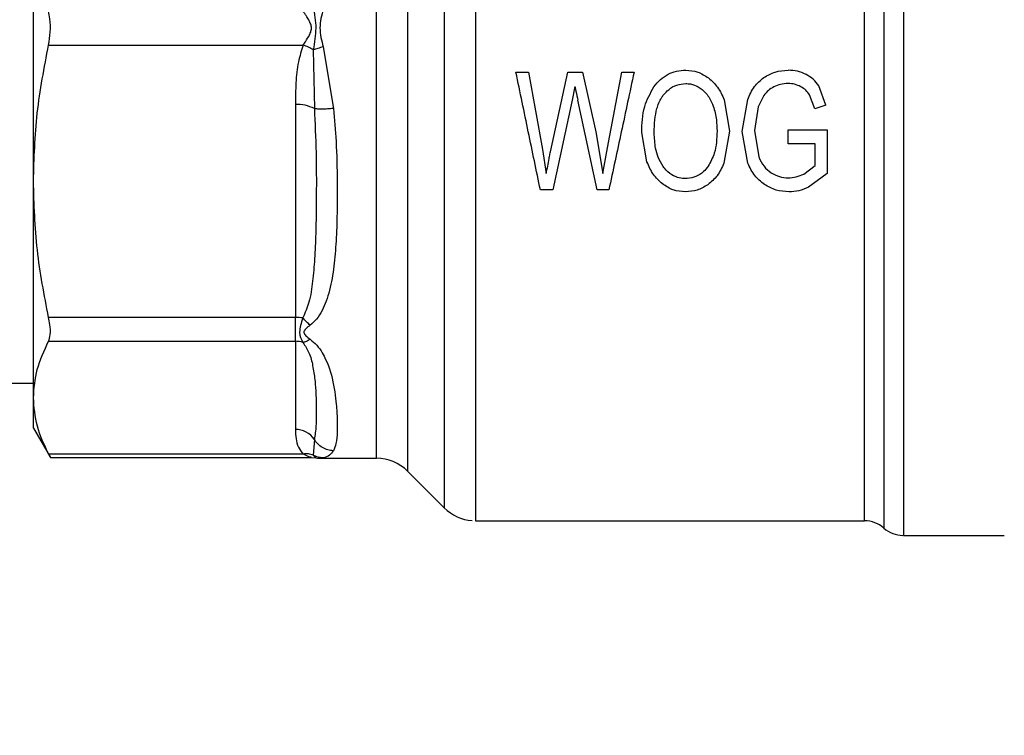
# Model space of a CAD drawing. Extents: x 0.4 to 10.6, y 0.4 to 8.1.
# Drawn here: x 3.2 to 3.3, y 2.8 to 2.9 of the extents above; entities that cross this region are included whole.
import ezdxf

# ---------------------------------------------------------------- set-up
doc = ezdxf.new("R2010")
doc.units = 0
doc.linetypes.add('SLD-SOLID', pattern=[0])
doc.layers.get('0').update_dxf_attribs({"linetype": 'CONTINUOUS'})
doc.styles.add('SLDTEXTSTYLE0', font='TXT', dxfattribs={"width": 0.75})
doc.dimstyles.new('SLDDIMSTYLE1', dxfattribs={"dimtxt": 0.125, "dimasz": 0.13, "dimexe": 0, "dimexo": 0.0625, "dimgap": 0.03125, "dimtad": 0, "dimtih": 1, "dimtoh": 1, "dimdec": 1, "dimlfac": 30, "dimrnd": 1e-09, "dimzin": 12, "dimtxsty": 'SLDTEXTSTYLE0', "dimsah": 1, "dimcen": 0.09, "dimazin": 3, "dimtfac": 1, "dimtofl": 0, "dimtmove": 0, "dimatfit": 3, "dimtolj": 1, "dimtzin": 12})

# ---------------------------------------------------------------- blocks, each defined once
blk = doc.blocks.new('_D_14')
at = {"color": 7, "linetype": 'SLD-SOLID'}
for p, q in [((3.016946083608292, 2.817453608633803), (3.016946083608293, 1.702344383303577)), ((4.270148183345825, 2.817453608633804), (4.270148183345825, 1.702344383303578)), ((3.016946083608293, 1.827344383303577), (3.481915183996466, 1.827344383303577)), ((4.270148183345825, 1.827344383303578), (3.805179082957653, 1.827344383303577))]:
    blk.add_line(p, q, dxfattribs=at)
for points in [[(3.016946083608293, 1.827344383303577), (3.146946083608293, 1.807344383303576), (3.146946083608293, 1.847344383303577)], [(4.270148183345825, 1.827344383303578), (4.140148183345826, 1.847344383303578), (4.140148183345826, 1.807344383303578)]]:
    blk.add_solid(points, dxfattribs=at)
at = {"color": 7, "linetype": 'SLD-SOLID', "insert": (3.481915183996467, 1.889259111541749), "char_height": 0.125, "attachment_point": 1, "style": 'SLDTEXTSTYLE0'}
blk.add_mtext('37.6', dxfattribs=at)
blk = doc.blocks.new('_D_15')
at = {"color": 7, "linetype": 'SLD-SOLID'}
for p, q in [((3.066880466810392, 2.817453608633803), (3.066880466810392, 2.007702352853395)), ((4.220213800143725, 2.817453608633804), (4.220213800143725, 2.007702352853395)), ((3.066880466810392, 2.132702352853394), (3.481915183996464, 2.132702352853395)), ((4.220213800143725, 2.132702352853395), (3.805179082957654, 2.132702352853395))]:
    blk.add_line(p, q, dxfattribs=at)
for points in [[(3.066880466810392, 2.132702352853394), (3.196880466810392, 2.112702352853394), (3.196880466810392, 2.152702352853394)], [(4.220213800143725, 2.132702352853395), (4.090213800143725, 2.152702352853396), (4.090213800143725, 2.112702352853395)]]:
    blk.add_solid(points, dxfattribs=at)
at = {"color": 7, "linetype": 'SLD-SOLID', "insert": (3.481915183996465, 2.194617081091566), "char_height": 0.125, "attachment_point": 1, "style": 'SLDTEXTSTYLE0'}
blk.add_mtext('34.6', dxfattribs=at)
blk = doc.blocks.new('_D_16')
at = {"color": 7, "linetype": 'SLD-SOLID'}
for p, q in [((3.066880466810392, 2.817453608633803), (3.066880466810392, 2.292141598790563)), ((3.689334535051859, 2.511748359289306), (3.689334535051859, 2.292141598790563)), ((3.066880466810392, 2.417141598790563), (3.689334535051859, 2.417141598790563)), ((3.689334535051859, 2.417141598790563), (3.83380869149443, 2.417141598790563))]:
    blk.add_line(p, q, dxfattribs=at)
for points in [[(3.066880466810392, 2.417141598790563), (3.196880466810391, 2.397141598790563), (3.196880466810391, 2.437141598790563)], [(3.689334535051859, 2.417141598790563), (3.559334535051859, 2.437141598790563), (3.559334535051859, 2.397141598790563)]]:
    blk.add_solid(points, dxfattribs=at)
at = {"color": 7, "linetype": 'SLD-SOLID', "insert": (3.83380869149443, 2.479056327028735), "char_height": 0.125, "attachment_point": 1, "style": 'SLDTEXTSTYLE0'}
blk.add_mtext('18.7', dxfattribs=at)

msp = doc.modelspace()

# ---------------------------------------------------------------- linework, layer by layer
at = {"color": 8, "linetype": 'SLD-SOLID'}
for p, q in [((3.226285742479801, 2.910263739946415), (3.226285742479801, 2.824643477321193)), ((3.223014560367476, 2.906992557834065), (3.223014560367476, 2.827914659433543)), ((3.220230675882305, 2.82906845870057), (3.220230675882305, 2.905839435405457)), ((3.214596445670627, 2.829346760022521), (3.214761722990301, 2.829165495827992)), ((3.215485084844116, 2.829104338199886), (3.215268044016103, 2.829076874552664))]:
    msp.add_line(p, q, dxfattribs=at)
at = {"color": 7, "linetype": 'SLD-SOLID'}
for p, q in [((3.189643590169846, 2.853793506120299), (3.189643590169851, 2.881113698818287)), ((3.190998523902957, 2.865946980546148), (3.213708070355402, 2.865947003161934)), ((3.214596431179102, 2.865529216284685), (3.214696290940178, 2.860269401651101)), ((3.215484980528631, 2.865778984487334), (3.216389412696609, 2.860286118019406)), ((3.232675646437292, 2.863516600759788), (3.233787246955927, 2.863516600759788)), ((3.233787246955086, 2.863516600759636), (3.235032909698734, 2.856634446037118)), ((3.235747909126692, 2.856426764056164), (3.237306384226763, 2.863516600759651)), ((3.237306384226137, 2.863516600759788), (3.238613492423644, 2.863516600759788)), ((3.238613492422553, 2.863516600759547), (3.239786537813711, 2.858202803812593)), ((3.240831107204655, 2.856770513585431), (3.24211587111152, 2.863516600759733)), ((3.242115871111229, 2.863516600759788), (3.243205128103827, 2.863516600759788)), ((3.237932008696741, 2.862249023666059), (3.23769181320304, 2.861017254414676)), ((3.254784765751754, 2.86145410281591), (3.254271722612017, 2.860415226300802)), ((3.259314956227266, 2.860236656342432), (3.258853784320547, 2.861494047940791)), ((3.260292493726675, 2.860580405871854), (3.259669386616189, 2.862296023044453)), ((3.213003170222331, 2.860638438148936), (3.213003170222331, 2.841640054271771)), ((3.237691813203496, 2.861017254414572), (3.235954588429395, 2.853017913095638)), ((3.239915014302015, 2.853017913095859), (3.238188961184268, 2.861017254414697)), ((3.251237698462216, 2.86106738432842), (3.251718089349367, 2.858252933978556)), ((3.252840860334353, 2.858217126761972), (3.253338008706586, 2.861074545645086)), ((3.260292493726773, 2.860580405871572), (3.259314956227234, 2.860236656342516)), ((3.254271722612017, 2.860415226300802), (3.253958047444064, 2.858303064144353)), ((3.239786537814562, 2.858202803812781), (3.240423334428224, 2.854486010696155)), ((3.244354733332594, 2.855509417789449), (3.243886611830822, 2.858131189379631)), ((3.251718089349367, 2.858252933978556), (3.251216485806156, 2.855394773153232)), ((3.25334245726053, 2.855416249884487), (3.252840860334353, 2.858217126761972)), ((3.253958047444064, 2.858303064144353), (3.254332304918172, 2.855954107756823)), ((3.256946522132069, 2.858367517259331), (3.260415385851898, 2.858374678577491)), ((3.256946522132357, 2.857135747695063), (3.256946522132357, 2.858367517259373)), ((3.260415385851898, 2.858374678577488), (3.260415385851898, 2.854478849221571)), ((3.259354057023355, 2.857135747695064), (3.256946522132069, 2.857135747695064)), ((3.259354057023355, 2.855180671386041), (3.259354057023355, 2.857135747695063)), ((3.235032909699497, 2.856634446037265), (3.235379237633355, 2.854486010696155)), ((3.240423334428224, 2.854486010696155), (3.24083110720493, 2.856770513585386)), ((3.258337418737646, 2.854435880496675), (3.259354057023355, 2.855180671386041)), ((3.260415385851898, 2.854478849221571), (3.25876628178094, 2.853251389873423)), ((3.189643590169841, 2.83447523022708), (3.18964359016986, 2.853793506120289)), ((3.235954588428894, 2.853017913095746), (3.234848573953697, 2.853017913095746)), ((3.240959583205442, 2.853017913095746), (3.239915014301492, 2.853017913095746)), ((3.213003170222331, 2.841640054271771), (3.190998523902997, 2.841640054673202)), ((3.213003170222331, 2.83950936096443), (3.213003170222331, 2.841640054271728)), ((3.190998523902966, 2.839509360798214), (3.213003170222331, 2.83950936096443)), ((3.213003170222331, 2.839509360964416), (3.213003170222331, 2.831639972295151)), ((3.122720361823514, 2.83576069524799), (3.189643590169848, 2.83576069524799)), ((3.189643590169438, 2.831758070576749), (3.189643590169841, 2.83447523022708)), ((3.189643590169808, 2.831758070576109), (3.191154316742328, 2.82914141539614)), ((3.214696294048244, 2.830749041333851), (3.214596482018173, 2.829346830544671)), ((3.213708065942279, 2.829441102607568), (3.190998523989707, 2.829441102275965)), ((3.191154316742452, 2.82914141539614), (3.214442422025315, 2.82914141539614)), ((3.21443831323913, 2.82914141539912), (3.214817248698656, 2.829104599158433)), ((3.214761722990301, 2.829165495827992), (3.214817248713816, 2.829104599235716)), ((3.21481724874586, 2.82910459939906), (3.214762078933386, 2.829165099583152)), ((3.214817248713816, 2.829104599235716), (3.21519618593114, 2.829067781850906)), ((3.215268044016103, 2.829076874552664), (3.21519618593178, 2.82906778186215)), ((3.21519618593178, 2.82906778186215), (3.215267580362459, 2.829076816727025)), ((3.215196185931783, 2.82906778186215), (3.220230675882324, 2.82906778186215)), ((3.223014560367476, 2.827914659433541), (3.226285742479801, 2.824643477321217)), ((3.229067982096964, 2.823490354040628), (3.26375786829257, 2.823490354040628)), ((3.229069627743066, 2.823490993250999), (3.229069627743066, 2.823490354040628)), ((3.26722535639766, 2.822178018082623), (3.276220457459991, 2.822178018082623))]:
    msp.add_line(p, q, dxfattribs=at)
for centre, radius, start, end in [((3.213157075485087, 2.857276050270027), 0.003365908358529576, 62.78724789987697, 92.62074801380658), ((3.213009836248577, 2.83672523072354), 0.004914829143769156, 82.30377368650004, 90.07771079642887), ((3.213004313925514, 2.837394952022566), 0.002114411722086077, 71.705463983931, 90.03099177322119), ((3.213029576182662, 2.829635890590879), 0.002004255660484523, 33.73777770716111, 90.75489064774114), ((3.220230675882305, 2.825130773988135), 0.003937007874017073, 45.00000988156457, 90), ((3.229069627816951, 2.827427361914644), 0.003937007874015734, 224.9999923468861, 265.5130465297578), ((3.263753265859143, 2.820865682124618), 0.002624671916010326, 48.60524737732595, 89.97712328788496), ((3.267225380440573, 2.824802689998634), 0.002624671916010589, 228.5229554510905, 268.9143322186559)]:
    msp.add_arc(centre, radius, start, end, dxfattribs=at)
for points in [[(3.229069627816951, 2.9114162240166), (3.22906962781541, 2.911237681277529), (3.229069627812329, 2.910880595799389), (3.229069627807712, 2.908230657485352), (3.229069627803094, 2.904139920779279), (3.229069627798476, 2.898611779545788), (3.229069627793859, 2.891899019998625), (3.229069627789241, 2.884247724270673), (3.229069627784623, 2.87595386662819), (3.229069627780005, 2.867334310729108), (3.229069627775387, 2.858719323706114), (3.22906962777077, 2.850438997716772), (3.229069627766151, 2.842809678171417), (3.229069627761534, 2.836126497734369), (3.229069627756916, 2.830634405556347), (3.229069627752299, 2.826584807839832), (3.22906962774768, 2.823979520677923), (3.229069627744604, 2.823653409586393), (3.229069627743066, 2.823490354040628)], [(3.267225405901072, 2.910209361411098), (3.267225404869748, 2.909211681277933), (3.2672254028071, 2.907216321011604), (3.267225399713139, 2.902651561605863), (3.267225396619176, 2.897100908941892), (3.267225393525212, 2.890615252999541), (3.267225390431249, 2.883425617131919), (3.267225387337286, 2.875744049546444), (3.267225384243323, 2.867808562749635), (3.267225381149359, 2.859862063543327), (3.267225378055397, 2.852148517956524), (3.267225374961433, 2.844904755884607), (3.26722537186747, 2.838352420742379), (3.267225368773506, 2.832695008789395), (3.267225365679543, 2.82809704466199), (3.26722536258558, 2.8247335117816), (3.267225359491615, 2.822581146542231), (3.267225357428978, 2.822312394235826), (3.26722535639766, 2.822178018082623)], [(3.263753265859143, 2.823490354040628), (3.263753265863337, 2.823614270696025), (3.263753265871724, 2.823862104006819), (3.263753265884316, 2.82584792384), (3.263753265896905, 2.828954534821781), (3.263753265909494, 2.833208042612453), (3.263753265922084, 2.838453198447405), (3.263753265934673, 2.844545481973621), (3.263753265947263, 2.851305062406511), (3.263753265959852, 2.858535489590742), (3.263753265972441, 2.86602587602363), (3.26375326598503, 2.873557773075714), (3.26375326599762, 2.880912167705733), (3.263753266010209, 2.887872621923649), (3.263753266022799, 2.894243931920662), (3.263753266035389, 2.899811663012455), (3.263753266047976, 2.904520671283038), (3.263753266056374, 2.906729412190397), (3.263753266060573, 2.907833782644077)]]:
    msp.add_open_spline(points, degree=3, dxfattribs=at)
for points, knots in [([(3.265489313600815, 2.908436460126992), (3.26548931400538, 2.907315184532309), (3.265489314814512, 2.905072633316043), (3.265489316028211, 2.900291147985318), (3.265489317241909, 2.894637630731488), (3.265489318455609, 2.888168164931132), (3.265489319669309, 2.881100623218653), (3.26548932088301, 2.873633351090791), (3.265489322096712, 2.865986257218055), (3.265489323310414, 2.858381855920619), (3.265489324524117, 2.851042071898633), (3.26548932573782, 2.844181127963703), (3.265489326951524, 2.837998555960873), (3.265489328165229, 2.832676976303915), (3.265489329378934, 2.828363111953385), (3.26548933059264, 2.825214544867352), (3.265489331806347, 2.823204633131065), (3.265489332615485, 2.822957675572146), (3.265489333020055, 2.822834196791205)], [0, 0, 0, 0, 0.06249998875503706, 0.1249999790094095, 0.1874999707631131, 0.2499999640161472, 0.3124999587685106, 0.3749999550202029, 0.4374999527712226, 0.4999999520215692, 0.5624999527712418, 0.6249999550202398, 0.6874999587685616, 0.7499999640162075, 0.812499970763175, 0.874999979009464, 0.9374999887550726, 1, 1, 1, 1]), ([(3.214596426660701, 2.869378076899324), (3.21470737815048, 2.868732000232115), (3.214927767264347, 2.867448662221429), (3.214706359686917, 2.866166091171762), (3.214596416328991, 2.865529210674645)], [0, 0, 0, 0, 0.503434529196165, 1, 1, 1, 1]), ([(3.190998523902957, 2.865946980546148), (3.191060203045478, 2.866323904926663), (3.191183617192566, 2.8670780950635), (3.191147509077777, 2.868145518389098), (3.191039212761494, 2.868737731636726), (3.190998523903013, 2.868960236721394)], [0, 0, 0, 0, 0.3841292305400851, 0.7686063622320527, 0.9999999999999999, 0.9999999999999999, 0.9999999999999999, 0.9999999999999999]), ([(3.213708070355402, 2.865947003161934), (3.213738799781656, 2.865994748704224), (3.213899477194856, 2.866244399646726), (3.214138749323289, 2.866614690451495), (3.214376293582461, 2.867064253096254), (3.214466258661498, 2.867444505671443), (3.214381547669379, 2.867829854600906), (3.214189871953254, 2.868197610312766), (3.213985992262399, 2.86852761017785), (3.213821837702876, 2.868783606382471), (3.213738738406946, 2.868912662252281), (3.213707972020888, 2.868960443435855)], [0, 0, 0, 0, 0.05208198323232403, 0.2723252387114576, 0.3914599282563487, 0.496891066479849, 0.6038705140145614, 0.7258486588296776, 0.8591921585669027, 0.9478678084910598, 1, 1, 1, 1]), ([(3.215485055511177, 2.869128381074802), (3.215341688893695, 2.868575966059878), (3.215052068820475, 2.867460012570281), (3.215339720885315, 2.866343038392861), (3.215484980528631, 2.865778984487334)], [0, 0, 0, 0, 0.4950161633737989, 0.9999999999999999, 0.9999999999999999, 0.9999999999999999, 0.9999999999999999]), ([(3.189643590169812, 2.853793506120321), (3.189705283706858, 2.855824206716267), (3.189829304379634, 2.859906463402689), (3.190607458912644, 2.863926628737896), (3.190998523902957, 2.865946980546148)], [0, 0, 0, 0, 0.4974455924587209, 1, 1, 1, 1]), ([(3.213708070355402, 2.865947003161942), (3.213547098079073, 2.86544789043623), (3.213193215949397, 2.864350638919691), (3.213032892558616, 2.862556161587263), (3.213013209837349, 2.861286207047272), (3.213003170222331, 2.860638438148936)], [0, 0, 0, 0, 0.2901843822270822, 0.6379425670229413, 0.9999999999999999, 0.9999999999999999, 0.9999999999999999, 0.9999999999999999]), ([(3.214596432145869, 2.865529216648156), (3.214459515579162, 2.865605798269962), (3.214178342948978, 2.865763066718511), (3.213867532312194, 2.865884679042091), (3.213708070422465, 2.865947072437419)], [0, 0, 0, 0, 0.4869484153447887, 1, 1, 1, 1]), ([(3.215484980524759, 2.865778983508449), (3.215327364864216, 2.86573334403332), (3.215017487269104, 2.865643615317616), (3.214735157279573, 2.865566907537972), (3.214596431179102, 2.865529216284685)], [0, 0, 0, 0, 0.508638452821861, 1, 1, 1, 1]), ([(3.234848573952481, 2.853017913095494), (3.234493174299796, 2.854735057326794), (3.233782022972384, 2.858171046614403), (3.233044560297064, 2.86173416146034), (3.232675646436286, 2.86351660075958)], [0, 0, 0, 0, 0.499752498499261, 1, 1, 1, 1]), ([(3.243205128104009, 2.863516600759749), (3.242823891348289, 2.861734189004885), (3.242061819626687, 2.858171243999567), (3.241326866181424, 2.854735086177785), (3.240959583204877, 2.853017913095867)], [0, 0, 0, 0, 0.5002636168125387, 1, 1, 1, 1]), ([(3.244979981451006, 2.862222167258037), (3.245165159155144, 2.862448063857666), (3.245522205028234, 2.862883620875818), (3.246212455324023, 2.863357910990866), (3.246983367586945, 2.863653995866045), (3.247529092424392, 2.863686295129448), (3.247807936418447, 2.863702798786592)], [0, 0, 0, 0, 0.2637657467876501, 0.5085734904840092, 0.7489003224797318, 1, 1, 1, 1]), ([(3.247807936418447, 2.863702798786592), (3.248175587048355, 2.86367286437921), (3.248915819719754, 2.863612594044986), (3.249537519637066, 2.863207705478454), (3.249850440470389, 2.863003912516425)], [0, 0, 0, 0, 0.4966690124777776, 0.9999999999999999, 0.9999999999999999, 0.9999999999999999, 0.9999999999999999]), ([(3.254779179803605, 2.863051106318558), (3.255107472013403, 2.863239036721532), (3.255776872517433, 2.863622234076567), (3.256547992550423, 2.863670859350883), (3.256940934350612, 2.863695637468435)], [0, 0, 0, 0, 0.4904271924237174, 0.9999999999999999, 0.9999999999999999, 0.9999999999999999, 0.9999999999999999]), ([(3.258544098224733, 2.863323241257502), (3.258291752039698, 2.863431838505023), (3.257780030346362, 2.863652058071195), (3.257223182749321, 2.863680978579404), (3.256940934350612, 2.863695637468435)], [0, 0, 0, 0, 0.493131693107861, 1, 1, 1, 1]), ([(3.259669386616189, 2.862296023044453), (3.25951962212833, 2.86250513571388), (3.259217830208969, 2.862926520748283), (3.258769795394518, 2.863190341679893), (3.258544098224733, 2.863323241257502)], [0, 0, 0, 0, 0.4962508213507019, 1, 1, 1, 1]), ([(3.245830516383121, 2.861489909861426), (3.24597703148199, 2.861651081107975), (3.246312534640885, 2.862020145202786), (3.246993435731564, 2.862429139466296), (3.247545289510875, 2.862481423212589), (3.24781352224682, 2.862506836126008)], [0, 0, 0, 0, 0.2849172511537208, 0.65242857919732, 1, 1, 1, 1]), ([(3.24781352224682, 2.862506836126008), (3.247954006253739, 2.862499331881341), (3.248338354646503, 2.862478801114598), (3.248845924982984, 2.86228868149162), (3.249156824891412, 2.862060878211602), (3.249271450279009, 2.861976889639847)], [0, 0, 0, 0, 0.2666912218115101, 0.7296370933244186, 1, 1, 1, 1]), ([(3.249850440470389, 2.863003912516425), (3.250139182317985, 2.862741439400951), (3.250741055817216, 2.862194322265766), (3.251067738182152, 2.861453043291409), (3.251237698462216, 2.86106738432842)], [0, 0, 0, 0, 0.479738430026048, 1, 1, 1, 1]), ([(3.253338008706586, 2.861074545645086), (3.253512874508322, 2.861481884708379), (3.253842591351204, 2.862249939688815), (3.254479878711311, 2.862795081330447), (3.254779179803605, 2.863051106318558)], [0, 0, 0, 0, 0.5303514379408611, 1, 1, 1, 1]), ([(3.256946522132069, 2.862506836126015), (3.256712518573311, 2.862497096140911), (3.256265460258376, 2.862478488127632), (3.255856321796479, 2.86229969732398), (3.25566133851951, 2.862214490920684)], [0, 0, 0, 0, 0.523429608488376, 1, 1, 1, 1]), ([(3.25807444192535, 2.862226241384404), (3.257892471847159, 2.862310522729544), (3.257534540744298, 2.862476302263831), (3.257140322250478, 2.862496772726688), (3.256946522132069, 2.862506836126015)], [0, 0, 0, 0, 0.5083941483053557, 1, 1, 1, 1]), ([(3.237932008696741, 2.862249023666059), (3.237941305851897, 2.862195343624867), (3.237966591268433, 2.862049350342134), (3.238054546661498, 2.861638736957228), (3.238131630226454, 2.861282331347214), (3.238188961184143, 2.861017254414676)], [0, 0, 0, 0, 0.1296845318813928, 0.3527022354689264, 1, 1, 1, 1]), ([(3.243886611830822, 2.858131189379631), (3.243911869493399, 2.858922767143538), (3.243957956861908, 2.860367150051041), (3.244661849317698, 2.861644744182624), (3.244979981451006, 2.862222167258037)], [0, 0, 0, 0, 0.548038722831591, 1, 1, 1, 1]), ([(3.245003798940337, 2.858109705112269), (3.245012755539729, 2.858496691879403), (3.245029598830533, 2.859224438021791), (3.245215331944937, 2.860285381645112), (3.245496422986697, 2.861044913175134), (3.2457678882353, 2.86140649211493), (3.245830516383121, 2.861489909861426)], [0, 0, 0, 0, 0.3298256504484912, 0.6202520736095024, 0.912390593671926, 1, 1, 1, 1]), ([(3.249271450279009, 2.861976889639847), (3.249397037202638, 2.861863196660497), (3.249648097766542, 2.861635913256442), (3.249997371195836, 2.861139393200517), (3.250160518794732, 2.860739004670036), (3.250260160864247, 2.860494468176351)], [0, 0, 0, 0, 0.2803702306854681, 0.5604875586013991, 1, 1, 1, 1]), ([(3.25566133851951, 2.862214490920684), (3.255494512335904, 2.862114631199779), (3.255156966030678, 2.861912580903452), (3.254909783013427, 2.861608099678049), (3.254784765751754, 2.86145410281591)], [0, 0, 0, 0, 0.4942319943176242, 0.9999999999999999, 0.9999999999999999, 0.9999999999999999, 0.9999999999999999]), ([(3.258853784320547, 2.861494047940791), (3.258751961489565, 2.861638427784704), (3.258542813907365, 2.861934988929015), (3.258233280159025, 2.862127469409683), (3.25807444192535, 2.862226241384404)], [0, 0, 0, 0, 0.4868467993315176, 1, 1, 1, 1]), ([(3.214696291475229, 2.860269401772538), (3.214754952363316, 2.858960062972391), (3.214871973005546, 2.856348106824376), (3.214878031185548, 2.852630890424403), (3.214838417407431, 2.849475770949869), (3.214738409408447, 2.846924072009077), (3.214550216015434, 2.844882488822908), (3.214317600029121, 2.843095825046527), (3.213866251388342, 2.842053528018875), (3.213668034668261, 2.841595787196138)], [0, 0, 0, 0, 0.1984003643323369, 0.3957822462210733, 0.5772047687186431, 0.6993795522183809, 0.8095654823938968, 0.916367743115474, 1, 1, 1, 1]), ([(3.216389412696609, 2.860286118019406), (3.216479359768406, 2.859302872587205), (3.216680370549101, 2.857105547782803), (3.216742765920125, 2.853978174344836), (3.216736220640161, 2.851017172039722), (3.216650764362726, 2.848487512516944), (3.216464459794417, 2.846185743832456), (3.216166043751862, 2.844407577382373), (3.215779387306974, 2.843108281974983), (3.215402608367356, 2.842247004049563), (3.2149631600119, 2.841513408515398), (3.214529956591755, 2.841123020716729), (3.214332898228762, 2.840945438599505)], [0, 0, 0, 0, 0.1345829901721268, 0.3007616744214698, 0.4383137411188673, 0.5636983411151607, 0.6812379140373, 0.7994842010952169, 0.857465135613985, 0.908257413425867, 0.9582675410987095, 1, 1, 1, 1]), ([(3.216389412696492, 2.860286116797353), (3.21621814278482, 2.860268261166493), (3.215871944307473, 2.860232168474231), (3.215391245817137, 2.860214889462556), (3.214978230367625, 2.860224612862819), (3.214788757643722, 2.860254714457405), (3.214696298771759, 2.860269403429107)], [0, 0, 0, 0, 0.2507506209031734, 0.5068577562943, 0.7593565203974214, 1, 1, 1, 1]), ([(3.250260160864247, 2.860494468176351), (3.250322539825607, 2.860292761134717), (3.250447265170846, 2.859889452393177), (3.250573093683162, 2.859140139435385), (3.250590303448706, 2.858595510374146), (3.250600902239458, 2.858260095609604)], [0, 0, 0, 0, 0.2776349530380007, 0.5551249109099409, 0.9999999999999999, 0.9999999999999999, 0.9999999999999999, 0.9999999999999999]), ([(3.245797001212958, 2.855116218307832), (3.245635455407478, 2.855383416007374), (3.245330764211806, 2.855887377012817), (3.245057206802835, 2.856907291261796), (3.245024355512863, 2.857646898582161), (3.245003798940337, 2.858109705112269)], [0, 0, 0, 0, 0.2969439079823021, 0.560065265095816, 1, 1, 1, 1]), ([(3.250600902239458, 2.858260095609604), (3.250590514746813, 2.857929222356191), (3.250569724785268, 2.857266998810012), (3.250384520900821, 2.856180584350768), (3.250017089473476, 2.855509049977629), (3.249809093790629, 2.855128907616081)], [0, 0, 0, 0, 0.3023069317923033, 0.605049717196032, 1, 1, 1, 1]), ([(3.235379237633355, 2.854486010696155), (3.235460879389967, 2.854925475951299), (3.235567041525386, 2.855496930705147), (3.235689361743285, 2.856146363333319), (3.23573248487987, 2.85635289277622), (3.235747909127581, 2.856426764055985)], [0, 0, 0, 0, 0.6813904090129009, 0.8860399858690073, 1, 1, 1, 1]), ([(3.245733539366728, 2.853550830929217), (3.24544655964582, 2.853818189758221), (3.244847349551551, 2.854376431673797), (3.244523487904539, 2.855121292957969), (3.244354733332594, 2.855509417789449)], [0, 0, 0, 0, 0.4789300508330452, 0.9999999999999999, 0.9999999999999999, 0.9999999999999999, 0.9999999999999999]), ([(3.251216485806156, 2.855394773153232), (3.251040029048483, 2.855004442787787), (3.250706178342874, 2.854265949858166), (3.250084181994084, 2.853734132333039), (3.249790941754378, 2.853483406908603)], [0, 0, 0, 0, 0.5285499018195736, 0.9999999999999999, 0.9999999999999999, 0.9999999999999999, 0.9999999999999999]), ([(3.254829452473972, 2.853497730860429), (3.25451931803932, 2.853750396211663), (3.253872135752513, 2.854277653173608), (3.253523844713513, 2.85502633947565), (3.25334245726053, 2.855416249884487)], [0, 0, 0, 0, 0.4792072356948701, 1, 1, 1, 1]), ([(3.254332304918171, 2.855954107756823), (3.254465962724473, 2.855662262278261), (3.254719501964793, 2.855108652407109), (3.255203011040074, 2.854727706380299), (3.255431629542016, 2.854547582956722)], [0, 0, 0, 0, 0.5271681264534032, 1, 1, 1, 1]), ([(3.247796764761728, 2.854027677729474), (3.247608939128365, 2.854039153921253), (3.247180840182951, 2.854065310870709), (3.246506496049272, 2.854358199804729), (3.246058172707237, 2.854769986939862), (3.245840805854161, 2.855058147112547), (3.245797001212958, 2.855116218307832)], [0, 0, 0, 0, 0.2348720660292729, 0.5353288684512041, 0.9063576073945458, 0.9999999999999999, 0.9999999999999999, 0.9999999999999999, 0.9999999999999999]), ([(3.249809093790629, 2.855128907616081), (3.249676998645244, 2.854962201814331), (3.249380883925907, 2.854588501164291), (3.248747656538068, 2.854168231519955), (3.248163548057155, 2.854033986457031), (3.247847652942768, 2.854028553013801), (3.247796764761728, 2.854027677729474)], [0, 0, 0, 0, 0.2706184206897875, 0.6066392330856979, 0.9366327207698436, 1, 1, 1, 1]), ([(3.255431629542016, 2.854547582956722), (3.255673158720153, 2.85441468328077), (3.256148411280994, 2.854153179011106), (3.256694647393842, 2.854112256135059), (3.256963279617147, 2.854092130766344)], [0, 0, 0, 0, 0.5082122602528739, 1, 1, 1, 1]), ([(3.256963279617147, 2.854092130766344), (3.25719852393299, 2.854107572607071), (3.25767903106167, 2.854139113919866), (3.258114926727286, 2.854335592786726), (3.258337418737646, 2.854435880496675)], [0, 0, 0, 0, 0.4895750797471268, 1, 1, 1, 1]), ([(3.190998523902997, 2.841640054673202), (3.190610818599161, 2.843640578619645), (3.189831750179635, 2.847660500487518), (3.189706506184527, 2.851742781989279), (3.189643590169812, 2.853793506120321)], [0, 0, 0, 0, 0.4976524450465341, 1, 1, 1, 1]), ([(3.247802350590088, 2.852838876817276), (3.247425445788877, 2.852868859014006), (3.246668402912432, 2.852929080609438), (3.246046046561248, 2.853342991561623), (3.245733539366728, 2.853550830929217)], [0, 0, 0, 0, 0.4978645370534972, 1, 1, 1, 1]), ([(3.249790941754378, 2.853483406908603), (3.249480795784704, 2.853295285688771), (3.248872730766214, 2.852926459573971), (3.248154328793071, 2.852867677071617), (3.247802350590088, 2.852838876817276)], [0, 0, 0, 0, 0.5100539584489188, 0.9999999999999999, 0.9999999999999999, 0.9999999999999999, 0.9999999999999999]), ([(3.257024723726675, 2.852838876817276), (3.256630054772037, 2.852865852186211), (3.255842975176108, 2.852919648569819), (3.255166646526926, 2.853305405705698), (3.254829452473972, 2.853497730860429)], [0, 0, 0, 0, 0.5014346156087064, 1, 1, 1, 1]), ([(3.25876628178094, 2.853251389873423), (3.258480226501477, 2.853131040454318), (3.257924689781366, 2.852897314575592), (3.25731868592107, 2.852857964750182), (3.257024723726675, 2.852838876817276)], [0, 0, 0, 0, 0.5149169606765372, 1, 1, 1, 1]), ([(3.190998523902966, 2.839509360798214), (3.191060203045482, 2.839691985350899), (3.191183617192558, 2.840057399857094), (3.191147509077825, 2.840861559933169), (3.191039212761498, 2.841427442496471), (3.190998523902997, 2.841640054673202)], [0, 0, 0, 0, 0.3841292305327612, 0.7686063622144325, 1, 1, 1, 1]), ([(3.213668034668239, 2.841595787196114), (3.213593824543945, 2.841367371167722), (3.213448818045598, 2.840921046508398), (3.21331423771271, 2.840102895625753), (3.213526540829208, 2.839682600487029), (3.213668031810041, 2.839402491685998)], [0, 0, 0, 0, 0.2590538773097089, 0.5061909812128508, 1, 1, 1, 1]), ([(3.214332898418115, 2.840945438464049), (3.214216759321785, 2.841037252613008), (3.213984481136964, 2.841220880904729), (3.213773516859485, 2.841470818438636), (3.213668034724305, 2.841595787201373)], [0, 0, 0, 0, 0.5000000168716593, 1, 1, 1, 1]), ([(3.214332898228762, 2.840945438599505), (3.214191657277711, 2.840839026554553), (3.213991181602682, 2.840687986602015), (3.213815232481779, 2.840488211974437), (3.213767321144067, 2.840380066297597), (3.213753451239969, 2.840277257576717), (3.213804161828017, 2.840144579585704), (3.213997415355011, 2.83993399104604), (3.214193777778506, 2.839791489303193), (3.214332898245822, 2.839690528494574)], [0, 0, 0, 0, 0.2841118899417588, 0.4032649348243887, 0.4560403104297392, 0.5052328806609571, 0.6047271666770303, 0.7199538470227681, 0.9999999999999999, 0.9999999999999999, 0.9999999999999999, 0.9999999999999999]), ([(3.189643590169841, 2.83447523022708), (3.189705283902388, 2.835316373162393), (3.189829305002028, 2.837007298115153), (3.190607459050495, 2.838672504010114), (3.190998523902966, 2.839509360798214)], [0, 0, 0, 0, 0.4974454566657028, 0.9999999999999999, 0.9999999999999999, 0.9999999999999999, 0.9999999999999999]), ([(3.214332898235024, 2.839690434449784), (3.214213978372709, 2.839615773219144), (3.213981665074871, 2.839469920403871), (3.213770916470141, 2.839424630746707), (3.213668048883378, 2.839402524608714)], [0, 0, 0, 0, 0.5118943401986655, 1, 1, 1, 1]), ([(3.214332898245822, 2.839690528494574), (3.214533692393563, 2.839518822366207), (3.214975662407265, 2.839140878283867), (3.215773719889313, 2.837935686629601), (3.216396488560279, 2.836039442041141), (3.216655392310664, 2.834077216178124), (3.216741292327238, 2.832547084895548), (3.216737780081686, 2.831354453554509), (3.216670361803629, 2.830389919880389), (3.216476495518158, 2.829943438575904), (3.216389412721019, 2.829742883637895)], [0, 0, 0, 0, 0.04264181285266345, 0.09385932221087658, 0.2616013766639752, 0.4549048769862063, 0.5843629762646106, 0.712880334458934, 0.8710287168904902, 1, 1, 1, 1]), ([(3.213668031810068, 2.839402491686072), (3.213868880786958, 2.839099233741117), (3.214326368580558, 2.83840848186238), (3.214569065563923, 2.837270076179801), (3.214758105405595, 2.836048501819189), (3.214847055894881, 2.834712358071096), (3.214877913528824, 2.833322062878475), (3.214866773411368, 2.831929083313951), (3.214753384113161, 2.831144224771268), (3.214696291353729, 2.830749039858101)], [0, 0, 0, 0, 0.08515311084433845, 0.1939592095598089, 0.3199368632244985, 0.4514039657292854, 0.622667386634466, 0.8100088768374544, 1, 1, 1, 1]), ([(3.190998523989707, 2.829441102275965), (3.190610818527558, 2.830269746774536), (3.189831749572673, 2.831934854095687), (3.189706505993162, 2.833625791647632), (3.189643590169841, 2.83447523022708)], [0, 0, 0, 0, 0.4976523062784796, 1, 1, 1, 1]), ([(3.213003170222331, 2.831639972295151), (3.213014215468754, 2.831362292581475), (3.213035151583929, 2.830835954440639), (3.213198789720597, 2.830092913198994), (3.213546792705987, 2.829647512408484), (3.213708065942279, 2.829441102607568)], [0, 0, 0, 0, 0.374687187181103, 0.7102144945532585, 1, 1, 1, 1]), ([(3.216389412721124, 2.829742860000106), (3.21622163969011, 2.82975900188336), (3.215880167288331, 2.829791855838557), (3.215401479245398, 2.830007009682708), (3.214983479851028, 2.830324736009155), (3.214790908810006, 2.830609251877614), (3.214696294048244, 2.830749041333851)], [0, 0, 0, 0, 0.2456603769389868, 0.4999983515139971, 0.754337222249119, 1, 1, 1, 1]), ([(3.190998523989707, 2.829441102275965), (3.191063065817481, 2.829316995693123), (3.191146762657281, 2.829156056204104), (3.191152909878111, 2.82914414208358), (3.191154316742328, 2.82914141539614)], [0, 0, 0, 0, 0.77113816874479, 1, 1, 1, 1]), ([(3.214596445772554, 2.829346760220352), (3.214455697604591, 2.829391657886815), (3.214174201673354, 2.829481453090651), (3.213863444360642, 2.829454552782166), (3.213708065927664, 2.82944110264726)], [0, 0, 0, 0, 0.5000007188188957, 1, 1, 1, 1]), ([(3.214438313239129, 2.829141415398), (3.214421721242971, 2.829144968341529), (3.214386078450326, 2.829152600746231), (3.214109596202348, 2.829225389190466), (3.213872526282108, 2.829352749859589), (3.213708065942279, 2.829441102607603)], [0, 0, 0, 0, 0.210577694981473, 0.4523613100273652, 1, 1, 1, 1]), ([(3.215485084843953, 2.829104338300753), (3.215330149393356, 2.829116376715854), (3.215020279035037, 2.829140453503874), (3.214737723293756, 2.829277991263292), (3.214596445670627, 2.829346760022521)], [0, 0, 0, 0, 0.5000008759723835, 0.9999999999999999, 0.9999999999999999, 0.9999999999999999, 0.9999999999999999]), ([(3.214748181960575, 2.829129944436692), (3.214748545253485, 2.829129802434897), (3.214899040817079, 2.82907097761457), (3.215064018516504, 2.829070581351568), (3.215228597963468, 2.829070186045136)], [0, 0, 0, 0, 0.002413977540136618, 1, 1, 1, 1]), ([(3.216389412721019, 2.829742883637895), (3.216286107301921, 2.829592846868627), (3.216069179846815, 2.829277789877293), (3.215685859811897, 2.829163959930566), (3.215485084844116, 2.829104338199886)], [0, 0, 0, 0, 0.4762210437956651, 1, 1, 1, 1])]:
    msp.add_open_spline(points, degree=3, knots=knots, dxfattribs=at)

# ---------------------------------------------------------------- dimensions: what is measured, and where the dimension line sits
for base, p1, p2, angle, picture, middle in [((3.016946083608293, 1.827344383303577), (4.270148183345825, 2.867453608633804), (3.016946083608292, 2.867453608633803), 4.060707759273169e-14, '_D_14', (3.643547133477059, 1.827344383303578)), ((3.066880466810392, 2.132702352853395), (4.220213800143725, 2.867453608633804), (3.066880466810392, 2.867453608633803), 4.412330193937825e-14, '_D_15', (3.643547133477059, 2.132702352853395))]:
    dim = msp.add_linear_dim(base=base, p1=p1, p2=p2, angle=angle, dimstyle='SLDDIMSTYLE1', dxfattribs=at)
    dim.commit()
    dim.dimension.update_dxf_attribs({"geometry": picture, "text_midpoint": middle, "dimtype": 160})
dim = msp.add_linear_dim(base=(3.689334535051859, 2.417141598790563), p1=(3.066880466810392, 2.867453608633803), p2=(3.689334535051859, 2.561748359289306), dimstyle='SLDDIMSTYLE1', dxfattribs=at)
dim.commit()
dim.dimension.update_dxf_attribs({"geometry": '_D_16', "text_midpoint": (3.995440640975024, 2.417141598790563), "dimtype": 160})

doc.saveas('drawing.dxf')
